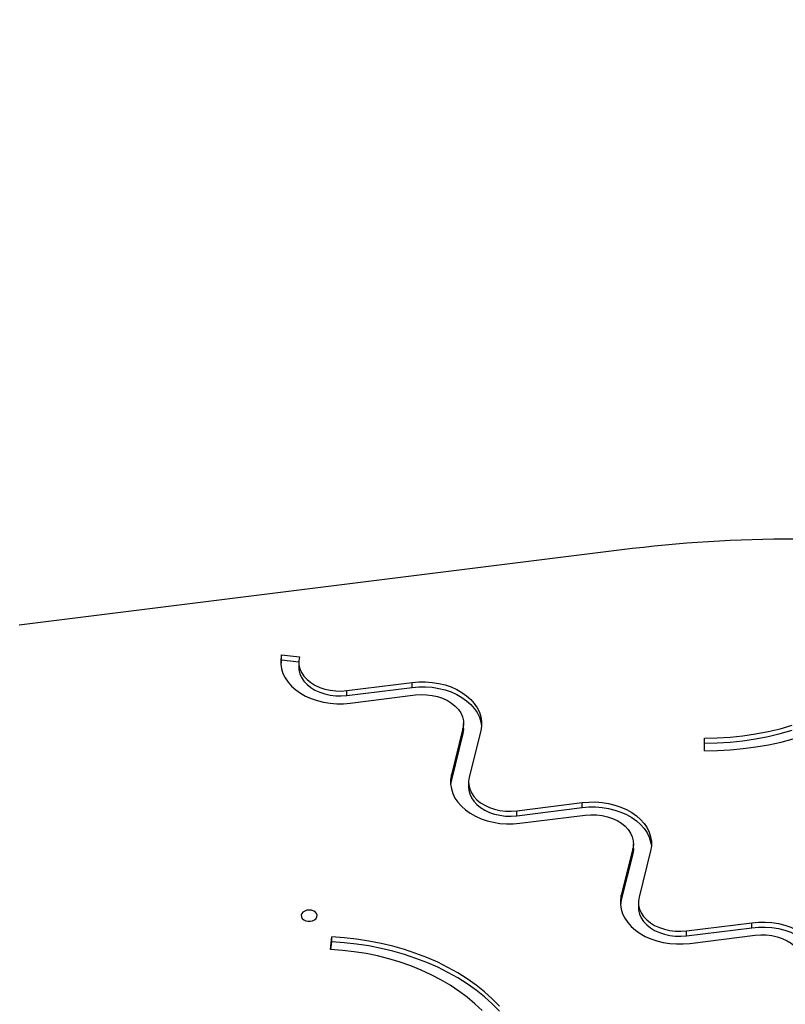
# Model space of a CAD drawing. Units: millimetres. Extents: x -5503 to 5502, y -7675 to 7677.
# Drawn here: x -1734 to -1351, y 395 to 887 of the extents above; entities that cross this region are included whole.
import ezdxf

# ---------------------------------------------------------------- set-up
doc = ezdxf.new("R2010")
doc.units = ezdxf.units.MM
doc.header["$PDSIZE"] = -1
doc.layers.get('Defpoints').update_dxf_attribs({"lineweight": 5})
doc.layers.add('InterSystem-description', color=7, linetype='Continuous', lineweight=5)
doc.styles.add('arial', font='arial.ttf')
doc.dimstyles.new('IS_1-50(mm)', dxfattribs={"dimtxt": 100, "dimasz": 100, "dimexe": 10, "dimexo": 50, "dimgap": 10, "dimtad": 1, "dimdec": 0, "dimrnd": 0.5, "dimzin": 0, "dimtxsty": 'arial', "dimcen": 50, "dimclrd": 256, "dimclre": 256, "dimclrt": 256, "dimadec": 1, "dimazin": 0, "dimtfac": 1, "dimtdec": 0, "dimtmove": 0, "dimatfit": 3, "dimfxl": 0, "dimtolj": 1, "dimtzin": 0, "dimlwd": -1, "dimlwe": -1, "dimarcsym": 0})

# ---------------------------------------------------------------- blocks, each defined once
blk = doc.blocks.new('*D6')
at = {"layer": 'Defpoints', "color": 0}
for p in [(233.4, 4198.61), (-3864.37, -1795.52), (-325.86, -1795.52)]:
    blk.add_point(p, dxfattribs=at)
at = {"layer": 'InterSystem-description'}
for p, q in [((183.4, 4198.61), (-3874.37, 4198.61)), ((-3864.37, 4098.61), (-3864.37, -1695.52)), ((-375.86, -1795.52), (-3874.37, -1795.52))]:
    blk.add_line(p, q, dxfattribs=at)
for points in [[(-3847.71, 4098.61), (-3881.04, 4098.61), (-3864.37, 4198.61)], [(-3881.04, -1695.52), (-3847.71, -1695.52), (-3864.37, -1795.52)]]:
    blk.add_solid(points, dxfattribs=at)
at = {"layer": 'InterSystem-description', "insert": (-3925.43, 1201.55), "char_height": 100, "attachment_point": 5, "rotation": 90, "style": 'arial'}
blk.add_mtext('\\A1;5994', dxfattribs=at)

msp = doc.modelspace()

# ---------------------------------------------------------------- linework, layer by layer
at = {"color": 7, "linetype": 'Continuous', "lineweight": 25}
for p, q in [((-1433.25, 622.43), (-1734.49, 584.87)), ((-1603.29, 570), (-1594.42, 568.89)), ((-1603.29, 567.52), (-1603.29, 570)), ((-1603.29, 567.52), (-1594.73, 566.45)), ((-1594.73, 566.37), (-1594.73, 563.9)), ((-1570.66, 552.09), (-1537.95, 556.17)), ((-1537.95, 553.69), (-1537.95, 556.17)), ((-1570.66, 549.61), (-1537.95, 553.69)), ((-1570.66, 549.61), (-1570.66, 552.09)), ((-1569.09, 545.82), (-1536.38, 549.9)), ((-1512.62, 533.1), (-1518.39, 509.96)), ((-1512.62, 530.62), (-1512.62, 533.1)), ((-1512.31, 533.14), (-1512.31, 535.61)), ((-1503.75, 531.99), (-1509.52, 508.86)), ((-1512.62, 530.62), (-1518.39, 507.49)), ((-1391.95, 521.97), (-1391.95, 528.33)), ((-1391.95, 525.86), (-1391.95, 528.33)), ((-1391.95, 521.97), (-1391.95, 525.86)), ((-1518.39, 507.49), (-1518.39, 509.96)), ((-1509.83, 506.34), (-1509.83, 503.86)), ((-1485.76, 492.06), (-1453.05, 496.14)), ((-1485.76, 489.58), (-1453.05, 493.66)), ((-1485.76, 489.58), (-1485.76, 492.06)), ((-1453.05, 493.66), (-1453.05, 496.14)), ((-1484.2, 485.79), (-1451.49, 489.87)), ((-1427.72, 473.06), (-1433.49, 449.93)), ((-1427.72, 470.59), (-1427.72, 473.06)), ((-1427.41, 473.11), (-1427.41, 475.58)), ((-1427.72, 470.59), (-1433.49, 447.46)), ((-1418.86, 471.96), (-1424.62, 448.83)), ((-1433.49, 447.46), (-1433.49, 449.93)), ((-1424.94, 446.31), (-1424.94, 443.83)), ((-1400.86, 432.03), (-1368.15, 436.11)), ((-1400.86, 429.55), (-1368.15, 433.63)), ((-1368.15, 433.63), (-1368.15, 436.11)), ((-1578.87, 422.65), (-1578.25, 429)), ((-1578.25, 426.53), (-1578.25, 429)), ((-1400.86, 429.55), (-1400.86, 432.03)), ((-1399.3, 425.76), (-1366.59, 429.83)), ((-1578.63, 422.64), (-1578.25, 426.53))]:
    msp.add_line(p, q, dxfattribs=at)
at = {"color": 7, "linetype": 'Continuous', "lineweight": 25, "flags": 128}
for points in [[(-1603.29, 570), (-1603.68, 567.66), (-1603.7, 565.3), (-1603.34, 562.96), (-1602.61, 560.66), (-1601.52, 558.43), (-1600.08, 556.31), (-1598.31, 554.31), (-1596.23, 552.47), (-1593.88, 550.8), (-1591.27, 549.34), (-1588.45, 548.09), (-1585.44, 547.07), (-1582.3, 546.3), (-1579.05, 545.78), (-1575.73, 545.53), (-1572.4, 545.54), (-1569.09, 545.82)], [(-1603.29, 567.52), (-1603.68, 565.18), (-1603.68, 565.13)], [(-1594.42, 568.89), (-1594.72, 566.91), (-1594.63, 564.93), (-1594.16, 562.97), (-1593.31, 561.07), (-1592.11, 559.28), (-1590.57, 557.61), (-1588.72, 556.12), (-1586.6, 554.81), (-1584.25, 553.72), (-1581.71, 552.87), (-1579.03, 552.27), (-1576.26, 551.94), (-1573.45, 551.88), (-1570.66, 552.09)], [(-1594.73, 563.9), (-1594.63, 562.45), (-1594.16, 560.49), (-1593.31, 558.6), (-1592.11, 556.8), (-1590.57, 555.14), (-1588.72, 553.64), (-1586.6, 552.33), (-1584.25, 551.25), (-1581.71, 550.4), (-1579.03, 549.8), (-1576.26, 549.46), (-1573.45, 549.4), (-1570.66, 549.61)], [(-1537.95, 556.17), (-1534.64, 556.45), (-1531.31, 556.46), (-1527.99, 556.2), (-1524.74, 555.69), (-1521.6, 554.92), (-1518.59, 553.9), (-1515.77, 552.65), (-1513.16, 551.18), (-1510.81, 549.52), (-1508.73, 547.67), (-1506.96, 545.68), (-1505.52, 543.55), (-1504.43, 541.33), (-1503.7, 539.03), (-1503.34, 536.69), (-1503.36, 534.33), (-1503.75, 531.99)], [(-1537.95, 553.69), (-1534.64, 553.97), (-1531.31, 553.98), (-1527.99, 553.73), (-1524.74, 553.21), (-1521.6, 552.44), (-1518.59, 551.42), (-1515.77, 550.17), (-1513.16, 548.71), (-1510.81, 547.04), (-1508.73, 545.2), (-1506.96, 543.2), (-1505.52, 541.08), (-1504.43, 538.85), (-1503.7, 536.55), (-1503.36, 534.38)], [(-1536.38, 549.9), (-1533.59, 550.11), (-1530.78, 550.05), (-1528.01, 549.71), (-1525.33, 549.11), (-1522.79, 548.26), (-1520.44, 547.18), (-1518.32, 545.87), (-1516.47, 544.37), (-1514.93, 542.71), (-1513.73, 540.91), (-1512.88, 539.02), (-1512.41, 537.06), (-1512.32, 535.07), (-1512.62, 533.1)], [(-1512.31, 533.14), (-1512.32, 532.6), (-1512.62, 530.62)], [(-1391.95, 528.33), (-1385.5, 528.47), (-1379.07, 528.86), (-1372.68, 529.53), (-1366.36, 530.45), (-1360.12, 531.63), (-1353.99, 533.07), (-1347.99, 534.75)], [(-1391.95, 525.86), (-1385.5, 525.99), (-1379.07, 526.39), (-1372.68, 527.05), (-1366.36, 527.97), (-1360.12, 529.15), (-1353.99, 530.59), (-1347.99, 532.28)], [(-1391.95, 521.97), (-1385.46, 522.09), (-1378.98, 522.46), (-1372.54, 523.08), (-1366.16, 523.95), (-1359.85, 525.06), (-1353.64, 526.41), (-1347.54, 527.99)], [(-1518.39, 509.96), (-1518.78, 507.63), (-1518.8, 505.27), (-1518.44, 502.93), (-1517.71, 500.63), (-1516.62, 498.4), (-1515.18, 496.28), (-1513.41, 494.28), (-1511.34, 492.44), (-1508.98, 490.77), (-1506.38, 489.31), (-1503.55, 488.06), (-1500.55, 487.04), (-1497.4, 486.27), (-1494.15, 485.75), (-1490.84, 485.5), (-1487.51, 485.51), (-1484.2, 485.79)], [(-1518.39, 507.49), (-1518.78, 505.15), (-1518.79, 505.1)], [(-1509.52, 508.86), (-1509.82, 506.88), (-1509.73, 504.9), (-1509.26, 502.94), (-1508.42, 501.04), (-1507.21, 499.25), (-1505.67, 497.58), (-1503.83, 496.09), (-1501.71, 494.78), (-1499.36, 493.69), (-1496.82, 492.84), (-1494.14, 492.24), (-1491.36, 491.91), (-1488.56, 491.85), (-1485.76, 492.06)], [(-1509.83, 503.86), (-1509.73, 502.42), (-1509.26, 500.46), (-1508.42, 498.57), (-1507.21, 496.77), (-1505.67, 495.11), (-1503.83, 493.61), (-1501.71, 492.3), (-1499.36, 491.22), (-1496.82, 490.36), (-1494.14, 489.77), (-1491.36, 489.43), (-1488.56, 489.37), (-1485.76, 489.58)], [(-1453.05, 496.14), (-1449.74, 496.41), (-1446.41, 496.43), (-1443.1, 496.17), (-1439.85, 495.66), (-1436.7, 494.89), (-1433.69, 493.87), (-1430.87, 492.62), (-1428.26, 491.15), (-1425.91, 489.48), (-1423.83, 487.64), (-1422.07, 485.65), (-1420.63, 483.52), (-1419.54, 481.29), (-1418.81, 479), (-1418.45, 476.65), (-1418.46, 474.3), (-1418.86, 471.96)], [(-1453.05, 493.66), (-1449.74, 493.94), (-1446.41, 493.95), (-1443.1, 493.7), (-1439.85, 493.18), (-1436.7, 492.41), (-1433.69, 491.39), (-1430.87, 490.14), (-1428.26, 488.67), (-1425.91, 487.01), (-1423.83, 485.17), (-1422.07, 483.17), (-1420.63, 481.04), (-1419.54, 478.82), (-1418.81, 476.52), (-1418.46, 474.35)], [(-1451.49, 489.87), (-1448.69, 490.08), (-1445.88, 490.01), (-1443.11, 489.68), (-1440.43, 489.08), (-1437.89, 488.23), (-1435.54, 487.14), (-1433.42, 485.84), (-1431.57, 484.34), (-1430.03, 482.68), (-1428.83, 480.88), (-1427.99, 478.99), (-1427.51, 477.03), (-1427.43, 475.04), (-1427.72, 473.06)], [(-1427.41, 473.11), (-1427.43, 472.56), (-1427.72, 470.59)], [(-1433.49, 449.93), (-1433.88, 447.59), (-1433.9, 445.24), (-1433.54, 442.9), (-1432.81, 440.6), (-1431.72, 438.37), (-1430.28, 436.25), (-1428.52, 434.25), (-1426.44, 432.41), (-1424.08, 430.74), (-1421.48, 429.28), (-1418.66, 428.02), (-1415.65, 427.01), (-1412.5, 426.24), (-1409.25, 425.72), (-1405.94, 425.47), (-1402.61, 425.48), (-1399.3, 425.76)], [(-1424.62, 448.83), (-1424.92, 446.85), (-1424.83, 444.87), (-1424.36, 442.91), (-1423.52, 441.01), (-1422.31, 439.22), (-1420.78, 437.55), (-1418.93, 436.05), (-1416.81, 434.75), (-1414.46, 433.66), (-1411.92, 432.81), (-1409.24, 432.21), (-1406.47, 431.88), (-1403.66, 431.82), (-1400.86, 432.03)], [(-1433.49, 447.46), (-1433.88, 445.12), (-1433.89, 445.07)], [(-1424.94, 443.83), (-1424.83, 442.39), (-1424.36, 440.43), (-1423.52, 438.53), (-1422.31, 436.74), (-1420.78, 435.08), (-1418.93, 433.58), (-1416.81, 432.27), (-1414.46, 431.18), (-1411.92, 430.33), (-1409.24, 429.74), (-1406.47, 429.4), (-1403.66, 429.34), (-1400.86, 429.55)], [(-1589.51, 442.44), (-1590.68, 442.32), (-1591.76, 441.95), (-1592.63, 441.38), (-1593.23, 440.65), (-1593.5, 439.83), (-1593.41, 438.98), (-1592.97, 438.2), (-1592.23, 437.54), (-1591.24, 437.06), (-1590.1, 436.82), (-1588.91, 436.82), (-1587.77, 437.06), (-1586.78, 437.54), (-1586.04, 438.2), (-1585.6, 438.98), (-1585.51, 439.83), (-1585.78, 440.65), (-1586.38, 441.38), (-1587.25, 441.95), (-1588.33, 442.32), (-1589.51, 442.44)], [(-1368.15, 436.11), (-1364.84, 436.38), (-1361.51, 436.4), (-1358.2, 436.14), (-1354.95, 435.63), (-1351.8, 434.85), (-1348.8, 433.84), (-1345.97, 432.59), (-1343.37, 431.12), (-1341.01, 429.45), (-1338.94, 427.61), (-1337.17, 425.61), (-1335.73, 423.49), (-1334.64, 421.26), (-1333.91, 418.97), (-1333.55, 416.62), (-1333.57, 414.27), (-1333.96, 411.93)], [(-1368.15, 433.63), (-1364.84, 433.91), (-1361.51, 433.92), (-1358.2, 433.67), (-1354.95, 433.15), (-1351.8, 432.38), (-1348.8, 431.36), (-1345.97, 430.11), (-1343.37, 428.64), (-1341.01, 426.98), (-1338.94, 425.13), (-1337.17, 423.14), (-1335.73, 421.01), (-1334.64, 418.79), (-1333.91, 416.49), (-1333.56, 414.31)], [(-1494.37, 394.46), (-1497.99, 398.09), (-1501.89, 401.57), (-1506.07, 404.89), (-1510.52, 408.03), (-1515.21, 410.99), (-1520.13, 413.75), (-1525.27, 416.31), (-1530.61, 418.66), (-1536.13, 420.78), (-1541.81, 422.68), (-1547.64, 424.34), (-1553.59, 425.77), (-1559.64, 426.95), (-1565.79, 427.89), (-1572, 428.57), (-1578.25, 429)], [(-1366.59, 429.83), (-1363.79, 430.05), (-1360.98, 429.98), (-1358.21, 429.65), (-1355.53, 429.05), (-1352.99, 428.2), (-1350.64, 427.11), (-1348.52, 425.81), (-1346.68, 424.31), (-1345.14, 422.65), (-1343.93, 420.85), (-1343.09, 418.96), (-1342.62, 417), (-1342.53, 415.01), (-1342.83, 413.03)], [(-1494.37, 391.98), (-1497.99, 395.62), (-1501.89, 399.1), (-1506.07, 402.42), (-1510.52, 405.56), (-1515.21, 408.51), (-1520.13, 411.28), (-1525.27, 413.83), (-1530.61, 416.18), (-1536.13, 418.3), (-1541.81, 420.2), (-1547.64, 421.87), (-1553.59, 423.29), (-1559.64, 424.47), (-1565.79, 425.41), (-1572, 426.09), (-1578.25, 426.53)], [(-1503.09, 392.21), (-1506.66, 395.63), (-1510.51, 398.89), (-1514.63, 401.98), (-1519.01, 404.9), (-1523.62, 407.62), (-1528.45, 410.14), (-1533.49, 412.46), (-1538.71, 414.56), (-1544.1, 416.43), (-1549.64, 418.07), (-1555.31, 419.48), (-1561.09, 420.64), (-1566.96, 421.56), (-1572.89, 422.23), (-1578.87, 422.65)]]:
    msp.add_lwpolyline(points, dxfattribs=at)
at = {"color": 7, "linetype": 'Continuous', "lineweight": 25}
msp.add_arc((-1346.38, -76.46), 704.26, 82.91468, 97.08532, dxfattribs=at)

# ---------------------------------------------------------------- dimensions: what is measured, and where the dimension line sits
at = {"layer": 'InterSystem-description'}
dim = msp.add_linear_dim(base=(-3864.37, -1795.52), p1=(233.4, 4198.61), p2=(-325.86, -1795.52), angle=90, dimstyle='IS_1-50(mm)', dxfattribs=at)
dim.commit()
dim.dimension.update_dxf_attribs({"geometry": '*D6', "text_midpoint": (-3925.43, 1201.55)})

doc.saveas('drawing.dxf')
